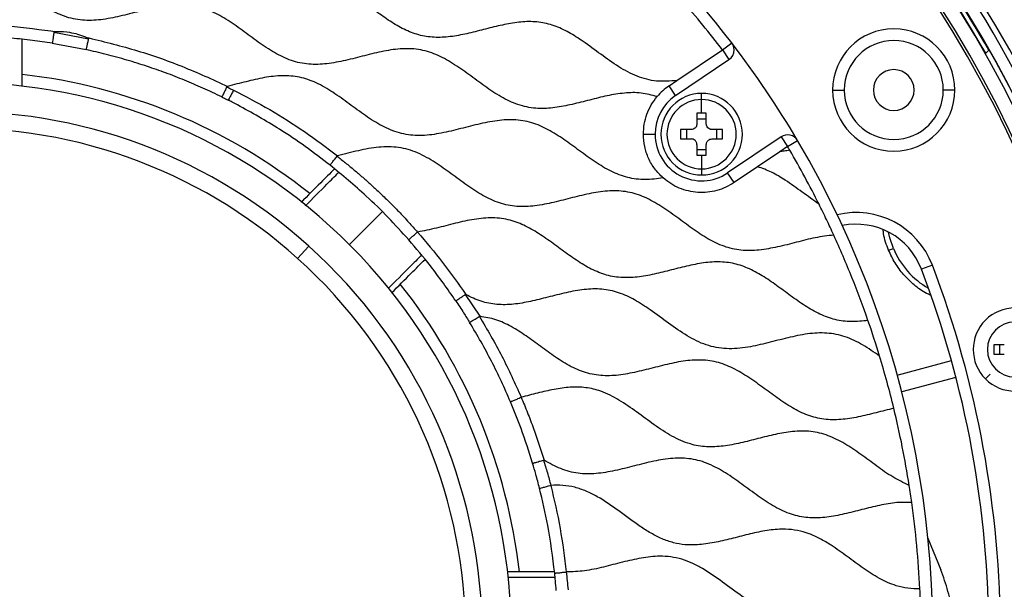
# Model space of a CAD drawing. Units: millimetres. Extents: x 69 to 1126, y 56 to 792.
# Drawn here: x 616 to 700, y 611 to 660 of the extents above; entities that cross this region are included whole.
import ezdxf

# ---------------------------------------------------------------- set-up
doc = ezdxf.new("R2010")
doc.units = ezdxf.units.MM
doc.layers.add('10', color=1, linetype='Continuous')
doc.styles.add('SLDTEXTSTYLE3', font='TXT', dxfattribs={"width": 0.7})
doc.dimstyles.new('SLDDIMSTYLE2', dxfattribs={"dimtxt": 12.733073, "dimasz": 12.733073, "dimexe": 0, "dimexo": 0.0625, "dimgap": 3.183268, "dimtad": 1, "dimdec": 1, "dimrnd": 1e-09, "dimzin": 12, "dimdsep": 46, "dimtxsty": 'SLDTEXTSTYLE3', "dimsah": 1, "dimcen": 0, "dimadec": 0, "dimazin": 3, "dimtfac": 1, "dimtdec": 1, "dimtofl": 0, "dimtmove": 0, "dimatfit": 3, "dimfxl": 1, "dimfrac": 2, "dimtolj": 1, "dimtzin": 12, "dimarcsym": 0})

# ---------------------------------------------------------------- blocks, each defined once
blk = doc.blocks.new('_D_3')
at = {"layer": '10'}
for p, q in [((699.647, 555.551), (795.405, 500.265)), ((773.743, 549.053), (766.335, 536.221)), ((776.149, 547.664), (773.743, 549.053)), ((766.335, 536.221), (768.741, 534.832)), ((801.812, 532.847), (804.218, 531.458)), ((804.218, 531.458), (796.81, 518.626)), ((796.81, 518.626), (794.404, 520.016))]:
    blk.add_line(p, q, dxfattribs=at)
blk.add_solid([(699.647, 555.551), (709.695, 547.488), (711.654, 550.881)], dxfattribs=at)
at = {"layer": '10', "char_height": 11.1125, "attachment_point": 1, "rotation": 330, "style": 'SLDTEXTSTYLE3'}
for s, insert in [('8.10', (775.903, 547.238)), ('%%c', (758.266, 538.173)), ('205.7', (770.456, 531.135))]:
    blk.add_mtext(s, dxfattribs=dict(at, insert=insert))

msp = doc.modelspace()

# ---------------------------------------------------------------- linework, layer by layer
at = {"color": 7, "linetype": 'Continuous', "lineweight": 25}
for p, q in [((618.799, 658.778), (621.756, 658.222)), ((618.651, 657.837), (621.553, 657.291)), ((676.206, 657.269), (677, 657.877)), ((672.302, 654.635), (676.206, 657.269)), ((676.206, 657.269), (676.765, 656.44)), ((698.811, 656.976), (699.088, 657.234)), ((698.811, 656.976), (699.088, 657.234)), ((672.18, 653.347), (676.765, 656.44)), ((671.621, 654.176), (672.302, 654.635)), ((672.18, 653.347), (671.621, 654.176)), ((685.668, 653.824), (686.668, 653.824)), ((696.168, 653.824), (695.168, 653.824)), ((674.417, 653.003), (674.417, 653.531)), ((674.417, 651.831), (674.417, 653.003)), ((674.417, 651.831), (674.017, 651.831)), ((674.017, 651.831), (674.017, 650.931)), ((674.817, 651.331), (674.017, 651.331)), ((674.817, 651.831), (674.417, 651.831)), ((674.817, 650.931), (674.817, 651.831)), ((673.517, 650.431), (672.617, 650.431)), ((672.617, 650.431), (672.617, 649.631)), ((673.117, 650.431), (673.117, 649.631)), ((676.217, 650.431), (675.317, 650.431)), ((675.717, 649.631), (675.717, 650.431)), ((676.217, 649.631), (676.217, 650.431)), ((669.417, 650.031), (670.417, 650.031)), ((672.617, 649.631), (673.517, 649.631)), ((675.317, 649.631), (676.217, 649.631)), ((681.239, 649.808), (676.654, 646.715)), ((681.239, 649.808), (681.798, 648.979)), ((681.798, 648.979), (682.66, 649.487)), ((674.017, 649.131), (674.017, 648.231)), ((674.017, 648.731), (674.817, 648.731)), ((674.817, 648.231), (674.817, 649.131)), ((681.128, 648.526), (679.227, 647.244)), ((681.798, 648.979), (681.128, 648.526)), ((674.017, 648.231), (674.417, 648.231)), ((674.417, 648.231), (674.417, 647.058)), ((674.417, 648.231), (674.817, 648.231)), ((674.417, 647.058), (674.417, 646.531)), ((679.227, 647.244), (677.213, 645.886)), ((677.213, 645.886), (676.654, 646.715)), ((644.169, 640.56), (647.002, 643.393)), ((639.727, 639.373), (640.677, 640.428)), ((690.476, 640.066), (690.886, 640.236)), ((694.232, 638.798), (693.297, 638.442)), ((654.122, 636.27), (655.363, 634.4)), ((700.411, 631.952), (699.511, 631.952)), ((699.511, 631.952), (699.511, 631.152)), ((700.011, 631.952), (700.011, 631.152)), ((699.511, 631.152), (700.411, 631.152)), ((691.215, 629.355), (695.868, 630.602)), ((696.256, 629.153), (691.603, 627.906)), ((699.202, 629.443), (698.789, 629.031)), ((693.842, 615.363), (694.956, 612.631))]:
    msp.add_line(p, q, dxfattribs=at)
at = {"color": 7, "linetype": 'Continuous', "lineweight": 25, "flags": 128}
msp.add_lwpolyline([(690.886, 640.236), (690.583, 641.132), (690.471, 641.625)], dxfattribs=at)
at = {"color": 7, "linetype": 'Continuous', "lineweight": 25}
for centre, radius, start, end in [((610.581, 606.973), 103.35, 21.95161, 110.28839), ((610.581, 606.973), 101.348, 315, 135), ((610.581, 606.973), 100.128, 0, 180), ((610.581, 606.973), 99.907, 0, 180), ((610.581, 606.973), 101.414, 29.54166, 49.60915), ((610.581, 606.973), 83.682, 37.46693, 62.24278), ((610.581, 606.973), 102.845, 21.95569, 43.99648), ((610.581, 606.973), 101.818, 317.70448, 42.5723), ((610.581, 606.973), 101.782, 29.59127, 42.54284), ((610.581, 606.973), 101.814, 317.59199, 42.53021), ((690.918, 653.824), 5.25, 0, 180), ((676.206, 657.269), 1, 0, 37.46693), ((610.581, 606.973), 83.682, 30.53307, 37.46693), ((690.918, 653.824), 4.25, 0, 180), ((676.206, 657.269), 1, 304, 0), ((690.918, 653.824), 1.75, 0, 180), ((610.581, 606.973), 47.5, 47.77802, 227.77802), ((610.581, 606.973), 48.5, 51.51147, 83.48853), ((674.417, 650.031), 5, 124, 139.80043), ((690.918, 653.824), 5.25, 180, 0), ((690.918, 653.824), 4.25, 180, 0), ((690.918, 653.824), 1.75, 180, 0), ((674.417, 650.031), 4, 124, 180), ((674.417, 650.031), 3.5, 90, 270), ((674.417, 650.031), 2.973, 90, 270), ((674.417, 650.031), 3.5, 270, 90), ((674.417, 650.031), 2.973, 270, 90), ((610.581, 606.973), 45, 48.0261, 228.0261), ((610.581, 606.973), 43.58, 48.0261, 138.0261), ((610.581, 606.973), 83.682, 307.46693, 30.53307), ((674.417, 650.031), 4, 180, 304), ((681.798, 648.979), 1, 30.53307, 124), ((610.581, 606.973), 82.682, 30.27636, 30.53307), ((610.581, 606.973), 82.682, 26.62084, 30.27636), ((610.581, 606.973), 103.35, 291.95161, 20.28839), ((610.581, 606.973), 102.845, 316.00357, 20.28431), ((687.689, 636.309), 7, 20.82935, 103.49308), ((610.581, 606.973), 47.5, 227.77802, 47.77802), ((687.689, 636.309), 6, 20.82935, 101.5002), ((610.581, 606.973), 45, 228.0261, 48.0261), ((697.426, 642.945), 7.079, 202.5, 240.13516), ((610.581, 606.973), 43.58, 318.0261, 48.0261), ((610.581, 606.973), 88.5, 0, 20.82935), ((610.581, 606.973), 89.5, 0, 20.82935), ((610.581, 606.973), 48.5, 6.51147, 38.48853), ((701.311, 631.552), 3.565, 45, 225), ((610.581, 606.973), 82.682, 16.88525, 19.11285), ((701.311, 631.552), 3.565, 225, 45), ((701.311, 631.552), 2.357, 90, 270), ((610.581, 606.973), 82.682, 1.64289, 2.7892)]:
    msp.add_arc(centre, radius, start, end, dxfattribs=at)
for points, knots in [([(670.598, 653.258), (670.143, 653.382), (669.224, 653.632), (667.761, 653.591), (666.289, 653.343), (664.803, 652.968), (663.315, 652.583), (661.838, 652.289), (660.329, 652.194), (658.805, 652.453), (657.338, 653.118), (655.954, 654.023), (654.601, 655.032), (653.24, 656.012), (651.827, 656.829), (650.31, 657.338), (648.711, 657.415), (647.094, 657.177), (645.474, 656.776), (643.86, 656.354), (642.267, 656.043), (640.687, 655.979), (639.146, 656.309), (637.703, 657.012), (636.326, 657.941), (634.974, 658.953), (633.609, 659.919), (632.191, 660.697), (630.678, 661.146), (629.105, 661.178), (627.516, 660.923), (625.903, 660.518), (624.278, 660.096), (622.654, 659.797), (621.043, 659.772), (619.493, 660.169), (618.053, 660.921), (616.68, 661.873), (615.327, 662.889), (613.954, 663.835), (612.514, 664.576), (610.965, 664.96), (609.357, 664.926), (607.746, 664.625), (606.134, 664.206), (604.532, 663.804), (602.942, 663.549), (601.358, 663.583), (599.835, 664.042), (598.408, 664.832), (597.041, 665.802), (595.686, 666.817), (594.305, 667.742), (592.846, 668.442), (591.278, 668.758), (589.664, 668.67), (588.038, 668.337), (586.402, 667.905), (584.77, 667.513), (583.15, 667.302), (581.553, 667.429), (580.091, 667.97), (578.76, 668.756), (577.505, 669.655), (576.259, 670.586), (574.992, 671.435), (573.67, 672.127), (572.721, 672.328), (572.254, 672.427)], [0, 0, 0, 0, 0.013328, 0.026906, 0.041082, 0.055716, 0.070407, 0.084726, 0.098441, 0.113101, 0.128103, 0.14383, 0.159996, 0.176032, 0.191442, 0.206203, 0.220983, 0.236428, 0.252483, 0.268355, 0.283789, 0.298523, 0.31292, 0.328019, 0.343836, 0.360021, 0.375992, 0.391295, 0.405745, 0.420316, 0.435557, 0.451355, 0.467532, 0.483212, 0.498169, 0.512879, 0.52812, 0.544062, 0.560288, 0.576176, 0.591363, 0.606035, 0.620976, 0.636638, 0.652496, 0.668293, 0.683531, 0.698101, 0.712849, 0.728204, 0.744223, 0.76044, 0.776273, 0.791382, 0.806071, 0.821148, 0.836952, 0.853164, 0.869204, 0.884594, 0.899358, 0.914207, 0.928423, 0.943158, 0.958024, 0.97257, 0.986511, 1, 1, 1, 1]), ([(672.302, 654.635), (671.716, 654.59), (670.557, 654.5), (668.833, 654.952), (667.254, 655.811), (665.752, 656.89), (664.364, 657.928), (663.043, 658.782), (661.779, 659.38), (660.439, 659.702), (659.051, 659.71), (657.644, 659.495), (656.224, 659.153), (654.799, 658.779), (653.382, 658.464), (651.98, 658.304), (650.609, 658.394), (649.307, 658.799), (648.083, 659.44), (646.905, 660.238), (646.131, 660.81), (645.739, 661.099)], [0, 0, 0, 0, 0.060968, 0.120628, 0.182726, 0.247775, 0.31345, 0.363653, 0.411814, 0.45867, 0.506201, 0.555697, 0.606908, 0.65863, 0.709444, 0.758334, 0.805471, 0.851685, 0.899507, 0.949239, 1, 1, 1, 1]), ([(606.45, 659.345), (607.856, 659.417), (610.664, 659.562), (614.881, 659.385), (617.662, 659.014), (619.051, 658.828)], [0, 0, 0, 0, 0.3341138, 0.6674782, 1, 1, 1, 1]), ([(618.799, 658.778), (618.781, 658.658), (618.743, 658.409), (618.693, 658.093), (618.658, 657.877), (618.654, 657.85), (618.651, 657.837)], [0, 0, 0, 0, 0.240708, 0.500003, 0.759296, 1, 1, 1, 1]), ([(619.051, 658.828), (619.002, 658.827), (618.933, 658.825), (618.854, 658.813), (618.821, 658.8), (618.807, 658.789), (618.802, 658.782), (618.799, 658.778)], [0, 0, 0, 0, 0.554654, 0.789832, 0.90098, 0.951152, 1, 1, 1, 1]), ([(621.545, 658.359), (621.092, 658.516), (620.283, 658.797), (619.428, 658.819), (619.051, 658.828)], [0, 0, 0, 0, 0.559077, 1, 1, 1, 1]), ([(618.651, 657.837), (618.085, 657.921), (616.927, 658.093), (615.173, 658.278), (613.433, 658.404), (611.715, 658.47), (610.031, 658.479), (608.311, 658.435), (607.165, 658.357), (606.575, 658.317)], [0, 0, 0, 0, 0.141812, 0.289958, 0.436471, 0.573897, 0.715554, 0.85345, 1, 1, 1, 1]), ([(616.078, 654.128), (616.078, 654.926), (616.078, 656.322), (616.079, 657.616), (616.079, 658.171)], [0, 0, 0, 0, 0.571569, 1, 1, 1, 1]), ([(621.545, 658.359), (622.943, 658.016), (625.733, 657.333), (629.806, 655.923), (632.41, 654.735), (633.711, 654.141)], [0, 0, 0, 0, 0.334618, 0.667627, 1, 1, 1, 1]), ([(621.545, 658.359), (621.592, 658.339), (621.657, 658.312), (621.723, 658.27), (621.747, 658.248), (621.754, 658.234), (621.755, 658.226), (621.756, 658.222)], [0, 0, 0, 0, 0.590152, 0.813936, 0.909473, 0.953291, 1, 1, 1, 1]), ([(621.756, 658.222), (621.736, 658.13), (621.69, 657.921), (621.637, 657.674), (621.597, 657.494), (621.573, 657.381), (621.556, 657.305), (621.554, 657.295), (621.553, 657.291)], [0, 0, 0, 0, 0.185754, 0.423542, 0.559879, 0.704364, 0.852418, 1, 1, 1, 1]), ([(633.217, 653.232), (632.673, 653.491), (631.619, 653.994), (630.006, 654.679), (628.419, 655.295), (626.77, 655.873), (625.065, 656.405), (623.309, 656.89), (622.128, 657.159), (621.553, 657.291)], [0, 0, 0, 0, 0.1460158, 0.2832248, 0.4243746, 0.5586229, 0.7065967, 0.8570847, 1, 1, 1, 1]), ([(671.113, 646.278), (670.597, 646.211), (669.583, 646.08), (668.048, 646.26), (666.604, 646.821), (665.248, 647.647), (663.933, 648.606), (662.621, 649.578), (661.277, 650.441), (659.833, 651.08), (658.26, 651.333), (656.625, 651.198), (654.978, 650.835), (653.324, 650.395), (651.676, 650.02), (650.041, 649.859), (648.436, 650.077), (646.937, 650.718), (645.53, 651.62), (644.158, 652.639), (642.781, 653.639), (641.378, 654.463), (639.907, 654.982), (638.387, 655.099), (636.844, 654.911), (635.288, 654.543), (634.239, 654.276), (633.711, 654.141)], [0, 0, 0, 0, 0.038686, 0.075977, 0.11368, 0.153107, 0.193935, 0.234909, 0.274698, 0.312704, 0.351683, 0.39195, 0.434127, 0.477164, 0.519471, 0.559909, 0.598922, 0.638628, 0.680273, 0.723209, 0.765903, 0.806965, 0.844034, 0.88097, 0.919395, 0.95942, 1, 1, 1, 1]), ([(633.642, 654.096), (633.586, 653.981), (633.509, 653.824), (633.409, 653.623), (633.332, 653.464), (633.267, 653.332), (633.225, 653.247), (633.22, 653.237), (633.217, 653.232)], [0, 0, 0, 0, 0.249879, 0.341467, 0.499612, 0.691243, 0.834257, 1, 1, 1, 1]), ([(633.642, 654.096), (633.645, 654.101), (633.651, 654.112), (633.674, 654.13), (633.696, 654.136), (633.711, 654.141)], [0, 0, 0, 0, 0.207985, 0.435413, 1, 1, 1, 1]), ([(633.642, 654.096), (633.75, 654.044), (633.943, 653.951), (634.135, 653.856), (634.22, 653.815)], [0, 0, 0, 0, 0.560204, 1, 1, 1, 1]), ([(634.22, 653.815), (634.164, 653.705), (634.048, 653.477), (633.896, 653.19), (633.787, 652.994), (633.768, 652.973), (633.759, 652.962)], [0, 0, 0, 0, 0.2405081, 0.4999925, 0.7594815, 1, 1, 1, 1]), ([(634.22, 653.815), (635.263, 653.272), (637.348, 652.186), (640.333, 650.294), (642.213, 648.882), (643.154, 648.176)], [0, 0, 0, 0, 0.333322, 0.66653, 1, 1, 1, 1]), ([(633.217, 653.232), (633.319, 653.182), (633.5, 653.093), (633.68, 653.002), (633.759, 652.962)], [0, 0, 0, 0, 0.560028, 1, 1, 1, 1]), ([(634.566, 652.547), (634.416, 652.625), (634.148, 652.766), (633.878, 652.902), (633.759, 652.962)], [0, 0, 0, 0, 0.559991, 1, 1, 1, 1]), ([(642.506, 647.384), (641.804, 647.921), (640.398, 648.997), (637.772, 650.763), (635.782, 651.87), (634.566, 652.547)], [0, 0, 0, 0, 0.279928, 0.559898, 1, 1, 1, 1]), ([(674.017, 650.931), (674.012, 650.878), (674.003, 650.776), (673.932, 650.641), (673.828, 650.529), (673.685, 650.447), (673.573, 650.436), (673.517, 650.431)], [0, 0, 0, 0, 0.203515, 0.390449, 0.57001, 0.783504, 1, 1, 1, 1]), ([(675.317, 650.431), (675.282, 650.433), (675.215, 650.437), (675.088, 650.478), (674.952, 650.571), (674.862, 650.707), (674.823, 650.831), (674.819, 650.897), (674.817, 650.931)], [0, 0, 0, 0, 0.132345, 0.260794, 0.505573, 0.744993, 0.870599, 1, 1, 1, 1]), ([(674.017, 649.131), (674.015, 649.163), (674.011, 649.23), (673.981, 649.326), (673.931, 649.417), (673.846, 649.516), (673.707, 649.61), (673.581, 649.624), (673.517, 649.631)], [0, 0, 0, 0, 0.123531, 0.257294, 0.382989, 0.517588, 0.75507, 1, 1, 1, 1]), ([(674.817, 649.131), (674.822, 649.184), (674.831, 649.283), (674.898, 649.416), (674.997, 649.525), (675.14, 649.612), (675.255, 649.624), (675.317, 649.631)], [0, 0, 0, 0, 0.2044074, 0.3809561, 0.5571874, 0.7639301, 1, 1, 1, 1]), ([(685.767, 641.374), (685.235, 641.308), (684.153, 641.173), (682.559, 640.753), (680.961, 640.345), (679.375, 640.048), (677.812, 640.011), (676.313, 640.361), (674.921, 641.047), (673.597, 641.938), (672.287, 642.916), (670.959, 643.864), (669.568, 644.652), (668.079, 645.14), (666.513, 645.213), (664.927, 644.982), (663.329, 644.59), (661.728, 644.17), (660.136, 643.852), (658.559, 643.774), (657.027, 644.081), (655.597, 644.757), (654.243, 645.655), (652.916, 646.646), (651.538, 647.634), (650.059, 648.478), (648.4, 648.971), (646.663, 648.964), (644.917, 648.633), (643.748, 648.33), (643.154, 648.176)], [0, 0, 0, 0, 0.03521, 0.071681, 0.108269, 0.143763, 0.177652, 0.210297, 0.243964, 0.279171, 0.315193, 0.351553, 0.386476, 0.419979, 0.453561, 0.488627, 0.525069, 0.561794, 0.597555, 0.631699, 0.664992, 0.699199, 0.735021, 0.771761, 0.808164, 0.846557, 0.883315, 0.920515, 0.959627, 1, 1, 1, 1]), ([(681.986, 648.659), (681.825, 648.63), (681.54, 648.579), (681.253, 648.542), (681.128, 648.526)], [0, 0, 0, 0, 0.5630744, 1, 1, 1, 1]), ([(642.506, 647.384), (642.514, 647.394), (642.526, 647.41), (642.601, 647.506), (642.671, 647.592), (642.762, 647.708), (642.9, 647.883), (643.032, 648.049), (643.112, 648.151)], [0, 0, 0, 0, 0.239365, 0.368417, 0.500307, 0.588499, 0.750053, 1, 1, 1, 1]), ([(643.112, 648.151), (643.117, 648.156), (643.129, 648.168), (643.145, 648.173), (643.154, 648.176)], [0, 0, 0, 0, 0.4653648, 1, 1, 1, 1]), ([(643.112, 648.151), (643.356, 647.958), (643.851, 647.567), (644.585, 646.963), (645.308, 646.344), (646.018, 645.71), (646.774, 645.011), (647.577, 644.24), (648.432, 643.377), (649.242, 642.504), (649.769, 641.909), (650.016, 641.63)], [0, 0, 0, 0, 0.098152, 0.199106, 0.299672, 0.398223, 0.499268, 0.624359, 0.749464, 0.882225, 1, 1, 1, 1]), ([(642.888, 647.056), (642.499, 646.666), (641.579, 645.746), (640.588, 644.754), (640.017, 644.183)], [0, 0, 0, 0, 0.424075, 1, 1, 1, 1]), ([(649.265, 640.97), (648.68, 641.615), (647.511, 642.906), (645.285, 645.082), (643.56, 646.511), (642.506, 647.384)], [0, 0, 0, 0, 0.280043, 0.56005, 1, 1, 1, 1]), ([(684.498, 644.022), (684.015, 644.369), (683.051, 645.062), (681.729, 646.025), (680.465, 646.796), (679.634, 647.097), (679.227, 647.244)], [0, 0, 0, 0, 0.2877046, 0.5738747, 0.7910881, 1, 1, 1, 1]), ([(640.384, 643.883), (641.014, 644.514), (642.002, 645.502), (642.917, 646.418), (643.247, 646.749)], [0, 0, 0, 0, 0.639038, 1, 1, 1, 1]), ([(688.705, 634.046), (688.229, 633.993), (687.292, 633.889), (685.879, 634.062), (684.543, 634.559), (683.279, 635.294), (682.063, 636.158), (680.863, 637.054), (679.656, 637.888), (678.403, 638.57), (677.066, 639.01), (675.654, 639.115), (674.208, 638.952), (672.747, 638.624), (671.279, 638.238), (669.816, 637.891), (668.367, 637.69), (666.938, 637.739), (665.568, 638.129), (664.279, 638.794), (663.043, 639.63), (661.826, 640.536), (660.603, 641.416), (659.342, 642.17), (657.967, 642.716), (656.455, 642.909), (654.864, 642.752), (653.26, 642.394), (651.652, 641.955), (650.558, 641.737), (650.016, 641.63)], [0, 0, 0, 0, 0.034473, 0.067839, 0.101517, 0.136591, 0.172955, 0.209074, 0.244573, 0.278721, 0.311631, 0.345182, 0.379997, 0.41622, 0.453076, 0.489489, 0.524586, 0.5583, 0.59176, 0.62637, 0.662437, 0.69927, 0.735802, 0.771104, 0.804963, 0.841721, 0.879813, 0.919628, 0.960164, 1, 1, 1, 1]), ([(690.476, 640.066), (690.29, 640.54), (690.067, 641.111), (690.021, 641.702), (690.013, 641.803)], [0, 0, 0, 0, 0.830358, 1, 1, 1, 1]), ([(649.265, 640.97), (649.269, 640.974), (649.278, 640.981), (649.345, 641.041), (649.443, 641.128), (649.593, 641.26), (649.789, 641.431), (649.949, 641.57), (650.016, 641.63)], [0, 0, 0, 0, 0.15521, 0.309722, 0.458309, 0.595993, 0.828008, 1, 1, 1, 1]), ([(653.309, 635.724), (652.599, 636.738), (651.332, 638.55), (649.897, 640.23), (649.265, 640.97)], [0, 0, 0, 0, 0.559921, 1, 1, 1, 1]), ([(650.016, 641.63), (650.752, 640.772), (652.227, 639.052), (653.524, 637.193), (654.174, 636.261)], [0, 0, 0, 0, 0.498695, 1, 1, 1, 1]), ([(650.364, 639.646), (650.031, 639.314), (649.112, 638.396), (648.122, 637.406), (647.49, 636.775)], [0, 0, 0, 0, 0.362398, 1, 1, 1, 1]), ([(647.789, 636.408), (648.361, 636.979), (649.354, 637.972), (650.275, 638.892), (650.666, 639.282)], [0, 0, 0, 0, 0.575897, 1, 1, 1, 1]), ([(694.061, 636.213), (693.945, 636.264), (693.445, 636.486), (692.658, 637.07), (691.755, 637.948), (691, 638.951), (690.649, 639.698), (690.476, 640.066)], [0, 0, 0, 0, 0.072238, 0.312234, 0.550768, 0.778204, 1, 1, 1, 1]), ([(689.698, 630.989), (689.223, 631.319), (688.294, 631.965), (686.784, 632.701), (685.157, 633.03), (683.483, 632.925), (681.799, 632.567), (680.106, 632.116), (678.367, 631.714), (676.579, 631.541), (674.773, 631.874), (673.119, 632.71), (671.565, 633.803), (670.112, 634.896), (668.705, 635.823), (667.318, 636.477), (665.836, 636.788), (664.307, 636.733), (662.764, 636.441), (661.238, 636.046), (659.741, 635.669), (658.285, 635.409), (656.848, 635.37), (655.447, 635.642), (654.601, 636.053), (654.174, 636.261)], [0, 0, 0, 0, 0.046044, 0.089953, 0.13256, 0.176363, 0.222331, 0.269383, 0.315706, 0.364249, 0.411121, 0.459508, 0.51042, 0.562132, 0.604116, 0.644253, 0.683315, 0.723266, 0.765064, 0.80809, 0.848569, 0.88784, 0.925465, 0.962292, 1, 1, 1, 1]), ([(653.309, 635.724), (653.313, 635.726), (653.321, 635.732), (653.388, 635.777), (653.488, 635.844), (653.646, 635.951), (653.862, 636.095), (654.042, 636.217), (654.122, 636.27)], [0, 0, 0, 0, 0.14797, 0.296488, 0.4413, 0.577789, 0.815118, 1, 1, 1, 1]), ([(654.122, 636.27), (654.126, 636.272), (654.136, 636.275), (654.155, 636.27), (654.166, 636.265), (654.174, 636.261)], [0, 0, 0, 0, 0.275747, 0.555982, 1, 1, 1, 1]), ([(653.309, 635.724), (653.535, 635.383), (653.939, 634.774), (654.324, 634.153), (654.493, 633.88)], [0, 0, 0, 0, 0.559992, 1, 1, 1, 1]), ([(654.493, 633.88), (654.498, 633.878), (654.509, 633.874), (654.54, 633.907), (654.604, 633.951), (654.725, 634.02), (654.935, 634.148), (655.143, 634.277), (655.268, 634.354), (655.334, 634.394)], [0, 0, 0, 0, 0.124336, 0.25125, 0.277567, 0.500209, 0.715607, 0.851769, 1, 1, 1, 1]), ([(655.334, 634.394), (655.339, 634.396), (655.348, 634.4), (655.358, 634.4), (655.363, 634.4)], [0, 0, 0, 0, 0.547028, 1, 1, 1, 1]), ([(655.334, 634.394), (655.996, 633.269), (657.32, 631.021), (658.388, 628.642), (658.921, 627.454)], [0, 0, 0, 0, 0.500761, 1, 1, 1, 1]), ([(690.923, 626.504), (690.414, 626.377), (689.398, 626.125), (687.893, 625.747), (686.4, 625.507), (684.925, 625.51), (683.504, 625.871), (682.172, 626.535), (680.899, 627.387), (679.629, 628.334), (678.333, 629.266), (676.97, 630.062), (675.516, 630.581), (673.979, 630.699), (672.419, 630.505), (670.845, 630.135), (669.267, 629.717), (667.696, 629.376), (666.14, 629.243), (664.616, 629.456), (663.186, 630.053), (661.865, 630.879), (660.602, 631.804), (659.365, 632.719), (658.1, 633.532), (656.773, 634.168), (655.829, 634.323), (655.363, 634.4)], [0, 0, 0, 0, 0.040964, 0.081674, 0.121039, 0.158743, 0.195922, 0.234293, 0.274351, 0.315335, 0.357907, 0.398891, 0.438154, 0.477263, 0.517966, 0.560371, 0.603333, 0.645412, 0.685665, 0.724608, 0.764195, 0.805624, 0.84595, 0.886354, 0.925671, 0.963318, 1, 1, 1, 1]), ([(658, 627.066), (657.744, 627.652), (657.233, 628.823), (656.386, 630.536), (655.481, 632.228), (654.825, 633.325), (654.493, 633.88)], [0, 0, 0, 0, 0.250018, 0.500033, 0.74708, 1, 1, 1, 1]), ([(692.248, 619.888), (691.768, 620.118), (690.787, 620.588), (689.443, 621.553), (688.103, 622.549), (686.747, 623.48), (685.321, 624.206), (683.789, 624.58), (682.248, 624.548), (680.737, 624.279), (679.255, 623.904), (677.772, 623.522), (676.3, 623.235), (674.844, 623.155), (673.328, 623.408), (671.814, 624.092), (670.318, 625.092), (668.854, 626.193), (667.37, 627.23), (665.906, 627.975), (664.467, 628.328), (663.104, 628.346), (661.722, 628.146), (660.328, 627.814), (659.392, 627.575), (658.921, 627.454)], [0, 0, 0, 0, 0.044107, 0.090159, 0.136932, 0.182784, 0.226617, 0.269006, 0.312177, 0.353572, 0.396249, 0.439026, 0.480675, 0.520566, 0.559398, 0.607045, 0.657169, 0.7086, 0.759177, 0.807355, 0.84399, 0.881103, 0.919735, 0.959649, 1, 1, 1, 1]), ([(658, 627.066), (658.012, 627.071), (658.031, 627.079), (658.146, 627.127), (658.298, 627.192), (658.51, 627.271), (658.732, 627.391), (658.858, 627.433), (658.921, 627.454)], [0, 0, 0, 0, 0.238736, 0.3673333, 0.4985488, 0.7464253, 0.8737265, 1, 1, 1, 1]), ([(658.921, 627.454), (659.103, 627.012), (659.468, 626.127), (660.162, 624.337), (660.602, 622.965), (660.896, 622.049)], [0, 0, 0, 0, 0.249438, 0.498891, 1, 1, 1, 1]), ([(659.905, 621.784), (659.588, 622.784), (659.022, 624.57), (658.312, 626.303), (658, 627.066)], [0, 0, 0, 0, 0.559932, 1, 1, 1, 1]), ([(659.905, 621.784), (659.908, 621.787), (659.913, 621.795), (659.965, 621.8), (660.047, 621.823), (660.148, 621.856), (660.3, 621.902), (660.513, 621.964), (660.714, 622.025), (660.837, 622.062)], [0, 0, 0, 0, 0.124497, 0.251174, 0.337308, 0.500771, 0.592822, 0.750286, 1, 1, 1, 1]), ([(660.498, 619.644), (660.393, 620.045), (660.207, 620.761), (659.998, 621.471), (659.905, 621.784)], [0, 0, 0, 0, 0.559973, 1, 1, 1, 1]), ([(660.837, 622.062), (660.841, 622.063), (660.85, 622.065), (660.871, 622.062), (660.885, 622.054), (660.896, 622.049)], [0, 0, 0, 0, 0.211584, 0.440907, 1, 1, 1, 1]), ([(660.837, 622.062), (660.951, 621.699), (661.177, 620.979), (661.371, 620.249), (661.467, 619.888)], [0, 0, 0, 0, 0.504368, 1, 1, 1, 1]), ([(692.465, 618.432), (691.979, 618.435), (690.986, 618.441), (689.497, 618.142), (687.998, 617.763), (686.499, 617.381), (685.012, 617.111), (683.542, 617.065), (682.066, 617.368), (680.639, 618.043), (679.249, 618.972), (677.886, 619.992), (676.511, 620.969), (675.076, 621.765), (673.532, 622.227), (671.915, 622.253), (670.282, 621.98), (668.639, 621.561), (667.004, 621.142), (665.389, 620.861), (663.802, 620.864), (662.272, 621.273), (661.36, 621.787), (660.896, 622.049)], [0, 0, 0, 0, 0.0435541, 0.0890468, 0.135852, 0.1826183, 0.2280089, 0.2714611, 0.3139794, 0.3620275, 0.4123991, 0.4640279, 0.515042, 0.5639329, 0.6108853, 0.6582549, 0.7078698, 0.759265, 0.8107001, 0.8595469, 0.90619, 0.9522272, 1, 1, 1, 1]), ([(660.498, 619.644), (660.5, 619.643), (660.507, 619.641), (660.575, 619.665), (660.761, 619.712), (661.033, 619.767), (661.27, 619.857), (661.401, 619.877), (661.467, 619.888)], [0, 0, 0, 0, 0.0922343, 0.2501205, 0.4976749, 0.7451058, 0.8726848, 1, 1, 1, 1]), ([(693.165, 610.996), (692.819, 611.003), (692.131, 611.017), (690.942, 611.296), (689.643, 611.884), (688.268, 612.786), (686.924, 613.787), (685.715, 614.658), (684.62, 615.315), (683.657, 615.756), (682.656, 616.046), (681.5, 616.163), (680.193, 616.067), (678.757, 615.775), (677.311, 615.4), (675.866, 615.038), (674.434, 614.786), (673.133, 614.75), (671.99, 614.94), (671.003, 615.288), (670.052, 615.776), (668.809, 616.572), (667.326, 617.693), (665.811, 618.76), (664.524, 619.413), (663.535, 619.752), (662.507, 619.92), (661.816, 619.899), (661.467, 619.888)], [0, 0, 0, 0, 0.030011, 0.059755, 0.105443, 0.153315, 0.202501, 0.251294, 0.282841, 0.313383, 0.343219, 0.37306, 0.413999, 0.456679, 0.500398, 0.543948, 0.586193, 0.626694, 0.656434, 0.68646, 0.71735, 0.749237, 0.814721, 0.879133, 0.909976, 0.939972, 0.96972, 1, 1, 1, 1]), ([(661.467, 619.888), (661.754, 618.661), (662.327, 616.208), (662.638, 613.708), (662.794, 612.458)], [0, 0, 0, 0, 0.499909, 1, 1, 1, 1]), ([(661.799, 612.353), (661.627, 613.727), (661.319, 616.181), (660.749, 618.586), (660.498, 619.644)], [0, 0, 0, 0, 0.560052, 1, 1, 1, 1]), ([(693.229, 609.344), (692.933, 609.475), (692.346, 609.735), (691.408, 609.967), (690.444, 610.048), (689.116, 609.978), (687.437, 609.63), (685.661, 609.15), (684.095, 608.804), (682.771, 608.646), (681.576, 608.698), (680.534, 608.95), (679.312, 609.446), (677.867, 610.353), (676.222, 611.594), (674.813, 612.587), (673.626, 613.218), (672.717, 613.569), (671.775, 613.775), (670.605, 613.836), (669.204, 613.674), (667.602, 613.297), (665.995, 612.878), (664.395, 612.508), (663.319, 612.474), (662.794, 612.458)], [0, 0, 0, 0, 0.030211, 0.059885, 0.089679, 0.120168, 0.183782, 0.249186, 0.292061, 0.333408, 0.373297, 0.402956, 0.433118, 0.496057, 0.561383, 0.625705, 0.656627, 0.686695, 0.716334, 0.746232, 0.795729, 0.847366, 0.89973, 0.951, 1, 1, 1, 1]), ([(661.782, 612.471), (661.226, 612.471), (659.933, 612.471), (658.538, 612.47), (657.743, 612.47)], [0, 0, 0, 0, 0.429676, 1, 1, 1, 1]), ([(661.799, 612.353), (661.803, 612.35), (661.811, 612.343), (661.863, 612.361), (661.95, 612.373), (662.109, 612.386), (662.347, 612.403), (662.594, 612.451), (662.727, 612.456), (662.794, 612.458)], [0, 0, 0, 0, 0.1239718, 0.2503454, 0.33959, 0.4989463, 0.7463464, 0.8733456, 1, 1, 1, 1]), ([(661.933, 610.871), (661.911, 611.148), (661.872, 611.643), (661.821, 612.136), (661.799, 612.353)], [0, 0, 0, 0, 0.559988, 1, 1, 1, 1]), ([(662.794, 612.458), (662.819, 612.205), (662.871, 611.698), (662.924, 611.191), (662.951, 610.936)], [0, 0, 0, 0, 0.497798, 1, 1, 1, 1]), ([(694.956, 601.315), (695.179, 601.923), (695.622, 603.133), (695.982, 605.04), (696.108, 606.973), (695.982, 608.906), (695.622, 610.813), (695.179, 612.023), (694.956, 612.631)], [0, 0, 0, 0, 0.167133, 0.332859, 0.499999, 0.667107, 0.832833, 1, 1, 1, 1]), ([(657.778, 611.999), (658.662, 611.999), (660.06, 612), (661.357, 612), (661.834, 612)], [0, 0, 0, 0, 0.6323076, 1, 1, 1, 1])]:
    msp.add_open_spline(points, degree=3, knots=knots, dxfattribs=at)
for points in [[(676.206, 657.269), (675.648, 657.985), (674.532, 659.417), (673.346, 660.792), (672.754, 661.479)], [(669.417, 650.031), (669.432, 650.323), (669.461, 650.908), (669.701, 651.757), (670.065, 652.56), (670.42, 653.025), (670.598, 653.258)], [(671.113, 646.278), (670.862, 646.528), (670.359, 647.028), (669.831, 647.958), (669.482, 648.969), (669.439, 649.677), (669.417, 650.031)], [(677.213, 645.886), (676.978, 645.743), (676.509, 645.459), (675.729, 645.185), (674.92, 645.033), (674.095, 645.019), (673.279, 645.139), (672.495, 645.393), (671.756, 645.764), (671.328, 646.107), (671.113, 646.278)], [(685.767, 641.374), (685.561, 641.818), (685.15, 642.706), (684.716, 643.583), (684.498, 644.022)], [(688.705, 634.046), (688.259, 635.285), (687.368, 637.762), (686.301, 640.17), (685.767, 641.374)], [(690.923, 626.504), (690.735, 627.255), (690.358, 628.759), (689.918, 630.245), (689.698, 630.989)], [(692.248, 619.888), (692.061, 620.997), (691.687, 623.216), (691.178, 625.408), (690.923, 626.504)], [(692.465, 618.432), (692.431, 618.675), (692.361, 619.16), (692.286, 619.645), (692.248, 619.888)], [(693.165, 610.996), (693.09, 612.24), (692.941, 614.726), (692.623, 617.196), (692.465, 618.432)]]:
    msp.add_open_spline(points, degree=3, dxfattribs=at)

# ---------------------------------------------------------------- dimensions: what is measured, and where the dimension line sits
at = {"layer": '10'}
dim = msp.add_diameter_dim_2p(p1=(521.515, 658.396), p2=(699.647, 555.551), dimstyle='SLDDIMSTYLE2', dxfattribs=at)
dim.commit()
dim.dimension.update_dxf_attribs({"geometry": '_D_3', "text_midpoint": (773.905, 512.678), "dimtype": 163})

doc.saveas('drawing.dxf')
